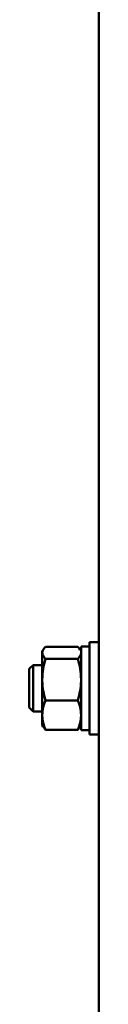
# Paper-space layout 'Лист1' of a CAD drawing. Units: millimetres. Extents: x -5278 to 2562, y -3537 to 3582.
# Drawn here: x -3537 to -3522, y -1837 to -1624 of the extents above; entities that cross this region are included whole.
import ezdxf

# ---------------------------------------------------------------- set-up
doc = ezdxf.new("R2010")
doc.units = ezdxf.units.MM

psp = doc.layouts.new('Лист1')

# ---------------------------------------------------------------- linework, layer by layer
at = {"color": 7, "linetype": 'Continuous', "lineweight": 50}
for p, q in [((-3522.43, -2360.85), (-3522.43, -1416.6)), ((-3522.43, -1758.35), (-3524.43, -1758.35)), ((-3524.43, -1778.35), (-3524.43, -1758.35)), ((-3534.44, -1760.01), (-3534.63, -1760.35)), ((-3534.63, -1760.35), (-3534.63, -1760.68)), ((-3534.63, -1760.68), (-3534.63, -1766.48)), ((-3526.95, -1759.37), (-3533.92, -1759.37)), ((-3526.23, -1760.35), (-3526.43, -1760.01)), ((-3524.43, -1759.3), (-3526.23, -1759.3)), ((-3526.23, -1777.4), (-3526.23, -1759.3)), ((-3526.95, -1761.99), (-3533.92, -1761.99)), ((-3536.6, -1763.35), (-3537.43, -1764.18)), ((-3537.43, -1764.18), (-3537.43, -1772.52)), ((-3534.63, -1763.35), (-3536.6, -1763.35)), ((-3536.6, -1763.35), (-3536.6, -1773.35)), ((-3534.63, -1766.48), (-3534.63, -1774.15)), ((-3526.95, -1770.97), (-3533.92, -1770.97)), ((-3537.43, -1772.52), (-3536.6, -1773.35)), ((-3536.6, -1773.35), (-3534.63, -1773.35)), ((-3534.63, -1776.35), (-3534.63, -1774.15)), ((-3534.63, -1776.35), (-3534.44, -1776.69)), ((-3534.37, -1776.68), (-3533.92, -1777.33)), ((-3526.95, -1777.33), (-3533.92, -1777.33)), ((-3526.5, -1776.68), (-3526.95, -1777.33)), ((-3526.43, -1776.69), (-3526.23, -1776.35)), ((-3526.23, -1777.4), (-3524.43, -1777.4)), ((-3524.43, -1778.35), (-3522.43, -1778.35))]:
    psp.add_line(p, q, dxfattribs=at)
for points, knots in [([(-3533.92, -1759.37), (-3534.03, -1759.48), (-3534.44, -1759.91), (-3534.55, -1760.35), (-3534.63, -1760.68)], [0, 0, 0, 0, 0.257551, 1, 1, 1, 1]), ([(-3534.63, -1760.68), (-3534.62, -1760.8), (-3534.58, -1761.24), (-3534.2, -1761.67), (-3533.92, -1761.99)], [0, 0, 0, 0, 0.268634, 1, 1, 1, 1]), ([(-3526.95, -1759.37), (-3526.83, -1759.48), (-3526.61, -1759.69), (-3526.54, -1759.91), (-3526.51, -1760.02)], [0, 0, 0, 0, 0.516735, 1, 1, 1, 1]), ([(-3526.23, -1760.68), (-3526.24, -1760.8), (-3526.28, -1761.24), (-3526.67, -1761.67), (-3526.95, -1761.99)], [0, 0, 0, 0, 0.268634, 1, 1, 1, 1]), ([(-3533.92, -1761.99), (-3534.12, -1762.72), (-3534.52, -1764.19), (-3534.59, -1765.71), (-3534.63, -1766.48)], [0, 0, 0, 0, 0.495458, 1, 1, 1, 1]), ([(-3526.95, -1761.99), (-3526.75, -1762.72), (-3526.34, -1764.19), (-3526.27, -1765.71), (-3526.23, -1766.48)], [0, 0, 0, 0, 0.495458, 1, 1, 1, 1]), ([(-3534.63, -1766.48), (-3534.63, -1766.58), (-3534.63, -1767.39), (-3534.47, -1768.91), (-3534.1, -1770.28), (-3533.92, -1770.97)], [0, 0, 0, 0, 0.070086, 0.530782, 1, 1, 1, 1]), ([(-3526.23, -1766.48), (-3526.23, -1766.58), (-3526.24, -1767.39), (-3526.4, -1768.91), (-3526.76, -1770.28), (-3526.95, -1770.97)], [0, 0, 0, 0, 0.070086, 0.530782, 1, 1, 1, 1]), ([(-3533.92, -1770.97), (-3534.12, -1771.48), (-3534.52, -1772.53), (-3534.59, -1773.61), (-3534.63, -1774.15)], [0, 0, 0, 0, 0.495458, 1, 1, 1, 1]), ([(-3526.95, -1770.97), (-3526.75, -1771.48), (-3526.34, -1772.53), (-3526.27, -1773.61), (-3526.23, -1774.15)], [0, 0, 0, 0, 0.495458, 1, 1, 1, 1]), ([(-3534.63, -1774.15), (-3534.63, -1774.23), (-3534.63, -1774.8), (-3534.47, -1775.87), (-3534.1, -1776.84), (-3533.92, -1777.33)], [0, 0, 0, 0, 0.070086, 0.530782, 1, 1, 1, 1]), ([(-3526.23, -1774.15), (-3526.23, -1774.23), (-3526.24, -1774.8), (-3526.4, -1775.87), (-3526.76, -1776.84), (-3526.95, -1777.33)], [0, 0, 0, 0, 0.070086, 0.530782, 1, 1, 1, 1])]:
    psp.add_open_spline(points, degree=3, knots=knots, dxfattribs=at)

doc.saveas('drawing.dxf')
